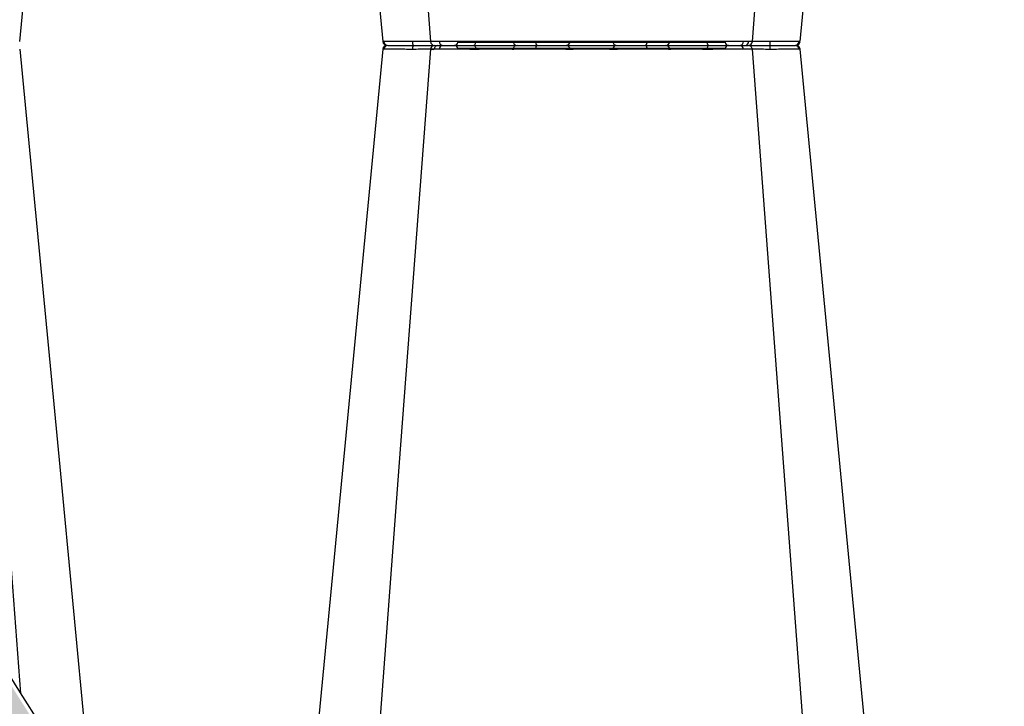
# Model space of a CAD drawing. Units: millimetres. Extents: x 788 to 19931, y 8643 to 19016.
# Drawn here: x 6535 to 6888, y 9988 to 10234 of the extents above; entities that cross this region are included whole.
import ezdxf

# ---------------------------------------------------------------- set-up
doc = ezdxf.new("R2010")
doc.units = ezdxf.units.MM
doc.linetypes.add('HIDDEN', pattern=[0.375, 0.25, -0.125])
for name, color, linetype in [('ACO STORM-BRIXX', 7, 'Continuous'), ('Hatching', 7, 'Continuous'), ('MEBRANE LAYER', 5, 'HIDDEN')]:
    doc.layers.add(name, color=color, linetype=linetype)

# ---------------------------------------------------------------- blocks, each defined once
blk = doc.blocks.new('StormBrixx Half')
at = {"layer": 'ACO STORM-BRIXX', "color": 0}
for p, q in [((92.24, 306.16), (188.16, 306.16)), ((196.48, 305), (196.48, 305)), ((412.24, 306.16), (508.16, 306.16)), ((516.48, 305), (516.48, 305)), ((516.48, 305), (516.48, 305)), ((65.7, 303.65), (65.43, 303.64)), ((403.77, 303.63), (404.69, 303.62)), ((517.84, 303.61), (517.82, 303.61)), ((534.7, 303.65), (534.97, 303.64))]:
    blk.add_line(p, q, dxfattribs=at)
at = {"layer": 'ACO STORM-BRIXX', "color": 0, "flags": 128}
for points in [[(98.03, 305), (98.16, 304.97), (98.29, 304.89), (98.4, 304.76), (98.51, 304.58), (98.59, 304.37), (98.66, 304.12), (98.7, 303.85), (98.72, 303.57)], [(182.37, 305), (182.24, 304.97), (182.11, 304.89), (182, 304.76), (181.89, 304.58), (181.81, 304.37), (181.74, 304.12), (181.7, 303.85), (181.68, 303.57)], [(418.03, 305), (418.16, 304.97), (418.29, 304.89), (418.4, 304.76), (418.51, 304.58), (418.59, 304.37), (418.66, 304.12), (418.7, 303.85), (418.72, 303.57)], [(502.37, 305), (502.24, 304.97), (502.11, 304.89), (502, 304.76), (501.89, 304.58), (501.81, 304.37), (501.74, 304.12), (501.7, 303.85), (501.68, 303.57)], [(65.32, 303.65), (50.98, 153.75), (41.55, 55.22)], [(82.43, 303.62), (71.14, 153.75), (63.9, 57.5)], [(82.58, 303.61), (82.71, 303.59), (83.72, 303.56), (83.72, 303.56), (83.72, 303.56)], [(217.06, 50.19), (209.26, 153.75), (197.97, 303.61)], [(238.87, 55.03), (229.42, 153.75), (215.08, 303.65)], [(385.32, 303.65), (370.98, 153.75), (361.53, 55.03)], [(402.43, 303.61), (391.14, 153.75), (383.34, 50.19)], [(536.5, 57.5), (529.26, 153.75), (517.97, 303.62)], [(558.85, 55.22), (549.42, 153.75), (535.08, 303.65)]]:
    blk.add_lwpolyline(points, dxfattribs=at)
at = {"layer": 'ACO STORM-BRIXX', "color": 0}
for centre, radius, start, end in [((66.81, 303.5), 1.5, 89.9992, 173.6572), ((66.81, 303.5), 1.5, 89.9994, 173.6468), ((66.81, 303.5), 1.5, 90.0002, 173.6324), ((67.16, 303.53), 1.47, 90.8829, 175.4797), ((84.03, 303.91), 7.98, 172.1733, 182.4972), ((83.92, 303.5), 1.5, 90.0003, 174.5387), ((85.18, 303.59), 1.41, 93.4269, 180.9255), ((86.94, 303.73), 1.29, 100.3061, 183.7806), ((91.04, 306.2), 1.2, 270, 358), ((113.56, 303.5), 1.5, 90.0274, 177.5451), ((121.8, 303.93), 1.59, 137.7628, 190.3671), ((131.11, 303.62), 1.39, 357.7356, 84.9753), ((149.29, 303.62), 1.39, 95.0247, 182.2644), ((158.6, 303.93), 1.59, 349.6325, 42.2387), ((166.84, 303.5), 1.5, 2.4544, 89.9732), ((189.36, 306.2), 1.2, 182, 270), ((193.46, 303.73), 1.29, 356.2187, 79.6946), ((196.48, 303.5), 1.5, 4.5385, 90.0271), ((196.36, 303.91), 7.99, 357.5046, 7.8249), ((213.24, 303.53), 1.47, 4.52, 89.1177), ((213.59, 303.5), 1.5, 6.0995, 89.9995), ((213.59, 303.5), 1.5, 6.0915, 89.9998), ((213.59, 303.5), 1.5, 6.1096, 90.0001), ((386.81, 303.5), 1.5, 90, 173.6465), ((386.81, 303.5), 1.5, 89.9996, 173.6571), ((386.81, 303.5), 1.5, 90.0004, 173.6325), ((387.16, 303.53), 1.47, 90.8823, 175.48), ((404.04, 303.91), 7.99, 172.1751, 182.4954), ((403.92, 303.5), 1.5, 90.0002, 175.3559), ((405.18, 303.59), 1.41, 93.4273, 180.9252), ((406.94, 303.73), 1.29, 100.3054, 183.7813), ((411.04, 306.2), 1.2, 270, 358), ((433.56, 303.5), 1.5, 90.0268, 177.5456), ((441.8, 303.93), 1.59, 137.7613, 190.3675), ((451.11, 303.62), 1.39, 357.7356, 84.9753), ((469.29, 303.62), 1.39, 95.0247, 182.2644), ((478.6, 303.93), 1.59, 349.6329, 42.2372), ((486.84, 303.5), 1.5, 2.4549, 89.9726), ((509.36, 306.2), 1.2, 182, 270), ((513.46, 303.73), 1.29, 356.2194, 79.6939), ((516.48, 303.5), 1.5, 5.131, 89.9998), ((516.37, 303.91), 7.98, 357.5028, 7.8267), ((533.24, 303.53), 1.47, 4.5203, 89.1171), ((533.59, 303.5), 1.5, 6.0918, 89.9998), ((533.59, 303.5), 1.5, 6.0997, 89.9997), ((533.59, 303.5), 1.5, 6.1091, 90.0005)]:
    blk.add_arc(centre, radius, start, end, dxfattribs=at)
for points, knots in [([(67.14, 305), (67.32, 305), (67.84, 305), (69.52, 305), (71.89, 305), (74.2, 305), (75.48, 305), (76.13, 305)], [0, 0, 0, 0, 0.144538, 0.40644, 0.684229, 0.841954, 1, 1, 1, 1]), ([(76.13, 305), (77.15, 305), (79.36, 305), (82.07, 305), (83.25, 305), (83.69, 305)], [0, 0, 0, 0, 0.354442, 0.761788, 1, 1, 1, 1]), ([(84.04, 305), (84.01, 305), (83.88, 305), (84.71, 305), (86.05, 305), (86.71, 305)], [0, 0, 0, 0, 0.139689, 0.569846, 1, 1, 1, 1]), ([(86.71, 305), (87.15, 305), (88.39, 305), (91, 305), (93.88, 305), (96.27, 305), (97.44, 305), (98.03, 305)], [0, 0, 0, 0, 0.144538, 0.406441, 0.684229, 0.841954, 1, 1, 1, 1]), ([(98.03, 305), (98.99, 305), (101.06, 305), (104.57, 305), (108.02, 305), (110.91, 305), (112.58, 305), (113.37, 305), (113.5, 305), (113.56, 305)], [0, 0, 0, 0, 0.146255, 0.314338, 0.482174, 0.650338, 0.818576, 0.909288, 1, 1, 1, 1]), ([(113.56, 305), (113.65, 305), (113.85, 305), (115.28, 305), (117.6, 305), (119.61, 305), (120.62, 305)], [0, 0, 0, 0, 0.213315, 0.475505, 0.737753, 1, 1, 1, 1]), ([(120.62, 305), (121.2, 305), (122.82, 305), (125.66, 305), (128.29, 305), (130.12, 305), (130.86, 305), (131.23, 305)], [0, 0, 0, 0, 0.1445376, 0.40644, 0.6842267, 0.8419548, 1, 1, 1, 1]), ([(131.23, 305), (131.72, 305), (132.28, 305), (133.26, 305), (133.61, 305), (134.33, 305), (134.7, 305), (135.48, 305), (135.88, 305), (136.72, 305), (137.14, 305), (138, 305), (138.43, 305), (139.31, 305), (139.76, 305), (141.1, 305), (141.98, 305), (143.27, 305), (143.7, 305), (144.53, 305), (144.93, 305), (145.7, 305), (146.08, 305), (146.8, 305), (147.15, 305), (148.12, 305), (148.68, 305), (149.17, 305)], [0, 0, 0, 0, 0.125, 0.125, 0.1875, 0.1875, 0.25, 0.25, 0.3125, 0.3125, 0.375, 0.375, 0.4375, 0.4375, 0.5, 0.5, 0.625, 0.625, 0.6875, 0.6875, 0.75, 0.75, 0.8125, 0.8125, 0.875, 0.875, 1, 1, 1, 1]), ([(149.17, 305), (149.68, 305), (150.82, 305), (153.42, 305), (156.59, 305), (158.71, 305), (159.78, 305)], [0, 0, 0, 0, 0.21331, 0.475503, 0.737752, 1, 1, 1, 1]), ([(159.78, 305), (160.34, 305), (161.91, 305), (164.22, 305), (165.88, 305), (166.66, 305), (166.78, 305), (166.84, 305)], [0, 0, 0, 0, 0.144537, 0.406439, 0.684232, 0.841956, 1, 1, 1, 1]), ([(166.84, 305), (166.98, 305), (167.27, 305), (169.02, 305), (171.72, 305), (175.09, 305), (178.16, 305), (180.61, 305), (181.78, 305), (182.37, 305)], [0, 0, 0, 0, 0.146255, 0.31434, 0.482176, 0.650339, 0.818576, 0.909288, 1, 1, 1, 1]), ([(182.37, 305), (183.17, 305), (184.95, 305), (188.02, 305), (191.19, 305), (192.85, 305), (193.69, 305)], [0, 0, 0, 0, 0.213311, 0.475504, 0.737753, 1, 1, 1, 1]), ([(193.69, 305), (194.08, 305), (195.17, 305), (196.31, 305), (196.34, 305), (196.36, 305)], [0, 0, 0, 0, 0.236281, 0.66443, 1, 1, 1, 1]), ([(196.78, 305), (197.02, 305), (197.95, 305), (200.01, 305), (202.35, 305), (203.63, 305), (204.27, 305)], [0, 0, 0, 0, 0.143204, 0.555446, 0.777723, 1, 1, 1, 1]), ([(204.27, 305), (205.14, 305), (207.08, 305), (209.8, 305), (212.13, 305), (212.88, 305), (213.26, 305)], [0, 0, 0, 0, 0.213311, 0.475504, 0.737752, 1, 1, 1, 1]), ([(396.13, 305), (395.26, 305), (393.32, 305), (390.6, 305), (388.27, 305), (387.52, 305), (387.14, 305)], [0, 0, 0, 0, 0.213311, 0.475504, 0.737752, 1, 1, 1, 1]), ([(403.67, 305), (403.42, 305), (402.47, 305), (400.39, 305), (398.05, 305), (396.77, 305), (396.13, 305)], [0, 0, 0, 0, 0.150626, 0.559297, 0.779648, 1, 1, 1, 1]), ([(406.71, 305), (406.32, 305), (405.23, 305), (404.09, 305), (404.06, 305), (404.04, 305)], [0, 0, 0, 0, 0.236281, 0.66443, 1, 1, 1, 1]), ([(418.03, 305), (417.23, 305), (415.45, 305), (412.38, 305), (409.21, 305), (407.55, 305), (406.71, 305)], [0, 0, 0, 0, 0.213311, 0.475504, 0.737753, 1, 1, 1, 1]), ([(433.56, 305), (433.42, 305), (433.13, 305), (431.38, 305), (428.68, 305), (425.31, 305), (422.24, 305), (419.79, 305), (418.62, 305), (418.03, 305)], [0, 0, 0, 0, 0.146255, 0.31434, 0.482176, 0.650339, 0.818576, 0.909288, 1, 1, 1, 1]), ([(440.62, 305), (440.06, 305), (438.49, 305), (436.18, 305), (434.52, 305), (433.74, 305), (433.62, 305), (433.56, 305)], [0, 0, 0, 0, 0.144537, 0.406439, 0.684232, 0.841956, 1, 1, 1, 1]), ([(451.23, 305), (450.72, 305), (449.58, 305), (446.98, 305), (443.81, 305), (441.69, 305), (440.62, 305)], [0, 0, 0, 0, 0.21331, 0.475503, 0.737752, 1, 1, 1, 1]), ([(469.17, 305), (468.68, 305), (468.12, 305), (467.14, 305), (466.79, 305), (466.07, 305), (465.7, 305), (464.92, 305), (464.52, 305), (463.68, 305), (463.26, 305), (462.4, 305), (461.97, 305), (461.09, 305), (460.64, 305), (459.3, 305), (458.42, 305), (457.13, 305), (456.7, 305), (455.87, 305), (455.47, 305), (454.7, 305), (454.32, 305), (453.6, 305), (453.25, 305), (452.28, 305), (451.72, 305), (451.23, 305)], [0, 0, 0, 0, 0.125, 0.125, 0.1875, 0.1875, 0.25, 0.25, 0.3125, 0.3125, 0.375, 0.375, 0.4375, 0.4375, 0.5, 0.5, 0.625, 0.625, 0.6875, 0.6875, 0.75, 0.75, 0.8125, 0.8125, 0.875, 0.875, 1, 1, 1, 1]), ([(479.78, 305), (479.2, 305), (477.58, 305), (474.74, 305), (472.11, 305), (470.28, 305), (469.54, 305), (469.17, 305)], [0, 0, 0, 0, 0.1445376, 0.40644, 0.6842267, 0.8419548, 1, 1, 1, 1]), ([(486.84, 305), (486.75, 305), (486.55, 305), (485.12, 305), (482.8, 305), (480.79, 305), (479.78, 305)], [0, 0, 0, 0, 0.213315, 0.475505, 0.737753, 1, 1, 1, 1]), ([(502.37, 305), (501.41, 305), (499.34, 305), (495.83, 305), (492.38, 305), (489.49, 305), (487.82, 305), (487.03, 305), (486.9, 305), (486.84, 305)], [0, 0, 0, 0, 0.146255, 0.314338, 0.482174, 0.650338, 0.818576, 0.909288, 1, 1, 1, 1]), ([(513.69, 305), (513.25, 305), (512.01, 305), (509.4, 305), (506.52, 305), (504.13, 305), (502.96, 305), (502.37, 305)], [0, 0, 0, 0, 0.144538, 0.406441, 0.684229, 0.841954, 1, 1, 1, 1]), ([(516.36, 305), (516.39, 305), (516.52, 305), (515.69, 305), (514.35, 305), (513.69, 305)], [0, 0, 0, 0, 0.139689, 0.569846, 1, 1, 1, 1]), ([(524.27, 305), (523.25, 305), (521.04, 305), (518.33, 305), (517.15, 305), (516.71, 305)], [0, 0, 0, 0, 0.354442, 0.761788, 1, 1, 1, 1]), ([(533.26, 305), (533.08, 305), (532.56, 305), (530.88, 305), (528.51, 305), (526.2, 305), (524.92, 305), (524.27, 305)], [0, 0, 0, 0, 0.144538, 0.40644, 0.684229, 0.841954, 1, 1, 1, 1]), ([(75.96, 303.56), (75.96, 303.56), (75.25, 303.56), (73.81, 303.59), (71.82, 303.6), (70.02, 303.62), (68.07, 303.64), (66.51, 303.65), (65.91, 303.65), (65.7, 303.65)], [0, 0, 0, 0, 0.000004, 0.151667, 0.309388, 0.447672, 0.590482, 0.854376, 1, 1, 1, 1]), ([(76.06, 303.57), (76.03, 303.56), (76, 303.56), (75.96, 303.56), (75.96, 303.56)], [0, 0, 0, 0, 0.999376, 1, 1, 1, 1]), ([(82.55, 303.63), (82.18, 303.62), (81.16, 303.62), (78.84, 303.6), (76.94, 303.58), (76.06, 303.57)], [0, 0, 0, 0, 0.237239, 0.645148, 1, 1, 1, 1]), ([(85.66, 303.65), (84.88, 303.65), (83.33, 303.64), (82.36, 303.63), (82.53, 303.61), (82.58, 303.61)], [0, 0, 0, 0, 0.417129, 0.834315, 1, 1, 1, 1]), ([(84.67, 303.61), (84.69, 303.61), (84.72, 303.63), (84.1, 303.63), (83.77, 303.63)], [0, 0, 0, 0, 0.471464, 1, 1, 1, 1]), ([(98.64, 303.56), (98.64, 303.56), (97.91, 303.56), (96.69, 303.59), (94.56, 303.6), (92.53, 303.62), (90.01, 303.64), (87.6, 303.65), (86.17, 303.65), (85.66, 303.65)], [0, 0, 0, 0, 0.000004, 0.154687, 0.309372, 0.449917, 0.590462, 0.854369, 1, 1, 1, 1]), ([(98.72, 303.57), (98.69, 303.56), (98.66, 303.56), (98.64, 303.56), (98.64, 303.56)], [0, 0, 0, 0, 0.999118, 1, 1, 1, 1]), ([(112.06, 303.57), (111.9, 303.58), (111.58, 303.6), (109.77, 303.63), (107.31, 303.63), (104.34, 303.62), (101.33, 303.6), (99.55, 303.58), (98.72, 303.57)], [0, 0, 0, 0, 0.180821, 0.349194, 0.517457, 0.685431, 0.853656, 1, 1, 1, 1]), ([(112.07, 303.56), (112.07, 303.56), (112.07, 303.56), (112.07, 303.56), (112.06, 303.57)], [0, 0, 0, 0, 0.000624, 1, 1, 1, 1]), ([(120.24, 303.65), (119.07, 303.65), (116.74, 303.64), (114.04, 303.62), (112.49, 303.6), (112.07, 303.56), (112.07, 303.56), (112.07, 303.56)], [0, 0, 0, 0, 0.2645701, 0.5291776, 0.7937831, 0.9999957, 1, 1, 1, 1]), ([(132.45, 303.56), (132.45, 303.56), (131.72, 303.56), (131.33, 303.59), (129.54, 303.6), (127.82, 303.62), (125.4, 303.64), (122.78, 303.65), (120.9, 303.65), (120.24, 303.65)], [0, 0, 0, 0, 0.000002, 0.154688, 0.309372, 0.449917, 0.590462, 0.854369, 1, 1, 1, 1]), ([(132.5, 303.57), (132.48, 303.56), (132.46, 303.56), (132.45, 303.56), (132.45, 303.56)], [0, 0, 0, 0, 0.999303, 1, 1, 1, 1]), ([(147.9, 303.57), (147.49, 303.57), (147, 303.58), (146.17, 303.6), (145.88, 303.6), (145.25, 303.61), (144.93, 303.61), (144.26, 303.61), (143.92, 303.62), (143.21, 303.62), (142.84, 303.62), (141.73, 303.63), (140.97, 303.63), (139.82, 303.63), (139.44, 303.63), (138.68, 303.63), (138.31, 303.63), (137.57, 303.62), (137.21, 303.62), (136.49, 303.62), (136.14, 303.61), (135.48, 303.61), (135.16, 303.61), (134.54, 303.6), (134.24, 303.6), (133.4, 303.58), (132.91, 303.57), (132.5, 303.57)], [0, 0, 0, 0, 0.125, 0.125, 0.1875, 0.1875, 0.25, 0.25, 0.3125, 0.3125, 0.375, 0.375, 0.5, 0.5, 0.5625, 0.5625, 0.625, 0.625, 0.6875, 0.6875, 0.75, 0.75, 0.8125, 0.8125, 0.875, 0.875, 1, 1, 1, 1]), ([(147.95, 303.56), (147.95, 303.56), (147.94, 303.56), (147.92, 303.56), (147.9, 303.57)], [0, 0, 0, 0, 0.000779, 1, 1, 1, 1]), ([(160.16, 303.65), (158.93, 303.65), (156.46, 303.64), (152.88, 303.62), (149.61, 303.6), (148.92, 303.56), (147.95, 303.56), (147.95, 303.56)], [0, 0, 0, 0, 0.26457, 0.529179, 0.793783, 0.999998, 1, 1, 1, 1]), ([(168.33, 303.56), (168.33, 303.56), (168.16, 303.56), (168.18, 303.59), (167.41, 303.6), (166.42, 303.62), (164.77, 303.64), (162.63, 303.65), (160.81, 303.65), (160.16, 303.65)], [0, 0, 0, 0, 0.000004, 0.154689, 0.309372, 0.449917, 0.590464, 0.854369, 1, 1, 1, 1]), ([(168.34, 303.57), (168.33, 303.56), (168.33, 303.56), (168.33, 303.56), (168.33, 303.56)], [0, 0, 0, 0, 0.999376, 1, 1, 1, 1]), ([(181.68, 303.57), (180.64, 303.58), (178.65, 303.6), (175.41, 303.63), (172.52, 303.63), (170.2, 303.62), (168.7, 303.6), (168.45, 303.58), (168.34, 303.57)], [0, 0, 0, 0, 0.180822, 0.349195, 0.517458, 0.685432, 0.853654, 1, 1, 1, 1]), ([(181.76, 303.56), (181.76, 303.56), (181.74, 303.56), (181.71, 303.56), (181.68, 303.57)], [0, 0, 0, 0, 0.000829, 1, 1, 1, 1]), ([(194.74, 303.65), (193.78, 303.65), (191.85, 303.64), (188.2, 303.62), (184.63, 303.6), (182.73, 303.56), (181.76, 303.56), (181.76, 303.56)], [0, 0, 0, 0, 0.264569, 0.529179, 0.793783, 0.999996, 1, 1, 1, 1]), ([(197.93, 303.61), (197.94, 303.61), (197.97, 303.62), (197.53, 303.64), (196.48, 303.65), (195.2, 303.65), (194.74, 303.65)], [0, 0, 0, 0, 0.117595, 0.345753, 0.767351, 1, 1, 1, 1]), ([(204.34, 303.57), (203.24, 303.58), (201.11, 303.6), (198.44, 303.63), (196.47, 303.63), (195.96, 303.62), (195.71, 303.62)], [0, 0, 0, 0, 0.263808, 0.509454, 0.754938, 1, 1, 1, 1]), ([(204.44, 303.56), (204.44, 303.56), (204.4, 303.56), (204.37, 303.56), (204.34, 303.57)], [0, 0, 0, 0, 0.000624, 1, 1, 1, 1]), ([(214.7, 303.65), (214.27, 303.65), (213.39, 303.64), (210.7, 303.62), (207.59, 303.6), (205.4, 303.56), (204.44, 303.56), (204.44, 303.56)], [0, 0, 0, 0, 0.264568, 0.529178, 0.793782, 0.999996, 1, 1, 1, 1]), ([(214.97, 303.64), (215.01, 303.64), (215.13, 303.65), (214.88, 303.65), (214.7, 303.65)], [0, 0, 0, 0, 0.291765, 1, 1, 1, 1]), ([(385.43, 303.64), (385.39, 303.64), (385.27, 303.65), (385.52, 303.65), (385.7, 303.65)], [0, 0, 0, 0, 0.291765, 1, 1, 1, 1]), ([(385.7, 303.65), (386.13, 303.65), (387.01, 303.64), (389.7, 303.62), (392.81, 303.6), (395, 303.56), (395.96, 303.56), (395.96, 303.56)], [0, 0, 0, 0, 0.264568, 0.529178, 0.793782, 0.999996, 1, 1, 1, 1]), ([(395.96, 303.56), (395.96, 303.56), (396, 303.56), (396.03, 303.56), (396.06, 303.57)], [0, 0, 0, 0, 0.000624, 1, 1, 1, 1]), ([(396.06, 303.57), (397.15, 303.58), (399.25, 303.6), (401.47, 303.62), (402.25, 303.62), (402.44, 303.62)], [0, 0, 0, 0, 0.449775, 0.868586, 1, 1, 1, 1]), ([(402.47, 303.61), (402.46, 303.61), (402.43, 303.62), (402.87, 303.64), (403.92, 303.65), (405.2, 303.65), (405.66, 303.65)], [0, 0, 0, 0, 0.117595, 0.345753, 0.767351, 1, 1, 1, 1]), ([(405.66, 303.65), (406.62, 303.65), (408.55, 303.64), (412.2, 303.62), (415.77, 303.6), (417.67, 303.56), (418.64, 303.56), (418.64, 303.56)], [0, 0, 0, 0, 0.264569, 0.529179, 0.793783, 0.999996, 1, 1, 1, 1]), ([(418.64, 303.56), (418.64, 303.56), (418.66, 303.56), (418.69, 303.56), (418.72, 303.57)], [0, 0, 0, 0, 0.000829, 1, 1, 1, 1]), ([(418.72, 303.57), (419.76, 303.58), (421.75, 303.6), (424.99, 303.63), (427.88, 303.63), (430.2, 303.62), (431.7, 303.6), (431.95, 303.58), (432.06, 303.57)], [0, 0, 0, 0, 0.180822, 0.349195, 0.517458, 0.685432, 0.853654, 1, 1, 1, 1]), ([(432.06, 303.57), (432.07, 303.56), (432.07, 303.56), (432.07, 303.56), (432.07, 303.56)], [0, 0, 0, 0, 0.999376, 1, 1, 1, 1]), ([(432.07, 303.56), (432.07, 303.56), (432.24, 303.56), (432.22, 303.59), (432.99, 303.6), (433.98, 303.62), (435.63, 303.64), (437.77, 303.65), (439.59, 303.65), (440.24, 303.65)], [0, 0, 0, 0, 0.000004, 0.154689, 0.309372, 0.449917, 0.590464, 0.854369, 1, 1, 1, 1]), ([(440.24, 303.65), (441.47, 303.65), (443.94, 303.64), (447.52, 303.62), (450.79, 303.6), (451.48, 303.56), (452.45, 303.56), (452.45, 303.56)], [0, 0, 0, 0, 0.26457, 0.529179, 0.793783, 0.999998, 1, 1, 1, 1]), ([(452.45, 303.56), (452.45, 303.56), (452.46, 303.56), (452.48, 303.56), (452.5, 303.57)], [0, 0, 0, 0, 0.000779, 1, 1, 1, 1]), ([(452.5, 303.57), (452.91, 303.57), (453.4, 303.58), (454.23, 303.6), (454.52, 303.6), (455.15, 303.61), (455.47, 303.61), (456.14, 303.61), (456.48, 303.62), (457.19, 303.62), (457.56, 303.62), (458.67, 303.63), (459.43, 303.63), (460.58, 303.63), (460.96, 303.63), (461.72, 303.63), (462.09, 303.63), (462.83, 303.62), (463.19, 303.62), (463.91, 303.62), (464.26, 303.61), (464.92, 303.61), (465.24, 303.61), (465.86, 303.6), (466.16, 303.6), (467, 303.58), (467.49, 303.57), (467.9, 303.57)], [0, 0, 0, 0, 0.125, 0.125, 0.1875, 0.1875, 0.25, 0.25, 0.3125, 0.3125, 0.375, 0.375, 0.5, 0.5, 0.5625, 0.5625, 0.625, 0.625, 0.6875, 0.6875, 0.75, 0.75, 0.8125, 0.8125, 0.875, 0.875, 1, 1, 1, 1]), ([(467.9, 303.57), (467.92, 303.56), (467.94, 303.56), (467.95, 303.56), (467.95, 303.56)], [0, 0, 0, 0, 0.999303, 1, 1, 1, 1]), ([(467.95, 303.56), (467.95, 303.56), (468.68, 303.56), (469.07, 303.59), (470.86, 303.6), (472.58, 303.62), (475, 303.64), (477.62, 303.65), (479.5, 303.65), (480.16, 303.65)], [0, 0, 0, 0, 0.000002, 0.154688, 0.309372, 0.449917, 0.590462, 0.854369, 1, 1, 1, 1]), ([(480.16, 303.65), (481.33, 303.65), (483.66, 303.64), (486.36, 303.62), (487.91, 303.6), (488.33, 303.56), (488.33, 303.56), (488.33, 303.56)], [0, 0, 0, 0, 0.2645701, 0.5291776, 0.7937831, 0.9999957, 1, 1, 1, 1]), ([(488.33, 303.56), (488.33, 303.56), (488.33, 303.56), (488.33, 303.56), (488.34, 303.57)], [0, 0, 0, 0, 0.000624, 1, 1, 1, 1]), ([(488.34, 303.57), (488.5, 303.58), (488.82, 303.6), (490.63, 303.63), (493.09, 303.63), (496.06, 303.62), (499.07, 303.6), (500.85, 303.58), (501.68, 303.57)], [0, 0, 0, 0, 0.180821, 0.349194, 0.517457, 0.685431, 0.853656, 1, 1, 1, 1]), ([(501.68, 303.57), (501.71, 303.56), (501.74, 303.56), (501.76, 303.56), (501.76, 303.56)], [0, 0, 0, 0, 0.999118, 1, 1, 1, 1]), ([(501.76, 303.56), (501.76, 303.56), (502.49, 303.56), (503.71, 303.59), (505.84, 303.6), (507.87, 303.62), (510.39, 303.64), (512.8, 303.65), (514.23, 303.65), (514.74, 303.65)], [0, 0, 0, 0, 0.000004, 0.154687, 0.309372, 0.449917, 0.590462, 0.854369, 1, 1, 1, 1]), ([(514.74, 303.65), (515.52, 303.65), (517.06, 303.64), (518.02, 303.63), (517.87, 303.61), (517.84, 303.61)], [0, 0, 0, 0, 0.43004, 0.86014, 1, 1, 1, 1]), ([(515.73, 303.61), (515.73, 303.61), (515.72, 303.63), (516.87, 303.63), (518.92, 303.62), (521.54, 303.6), (523.45, 303.58), (524.34, 303.57)], [0, 0, 0, 0, 0.136308, 0.359612, 0.582532, 0.805785, 1, 1, 1, 1]), ([(524.34, 303.57), (524.37, 303.56), (524.4, 303.56), (524.44, 303.56), (524.44, 303.56)], [0, 0, 0, 0, 0.999376, 1, 1, 1, 1]), ([(524.44, 303.56), (524.44, 303.56), (525.15, 303.56), (526.59, 303.59), (528.58, 303.6), (530.38, 303.62), (532.33, 303.64), (533.89, 303.65), (534.49, 303.65), (534.7, 303.65)], [0, 0, 0, 0, 0.000004, 0.151667, 0.309388, 0.447672, 0.590482, 0.854376, 1, 1, 1, 1])]:
    blk.add_open_spline(points, degree=3, knots=knots, dxfattribs=at)

msp = doc.modelspace()

# ---------------------------------------------------------------- hatches: boundary and pattern name
at = {"layer": 'Hatching'}
h = msp.add_hatch(color=8, dxfattribs=at)
h.dxf.hatch_style = 1
edge = h.paths.add_edge_path()
edge.add_line((5699.75, 10532.85), (6599.75, 10532.85))
edge.add_spline(control_points=[(6599.75, 10532.85), (6524.61, 10432.55), (6279.22, 10104.95), (6933.63, 9648.55), (6666.2, 9379.67), (6599.75, 9312.86)], knot_values=[0, 0, 0, 0, 341.000367, 1113.739003, 1369.239517, 1369.239517, 1369.239517, 1369.239517], degree=3, periodic=0)
edge.add_line((6599.75, 9312.86), (6599.75, 9312.85))
edge.add_line((6599.75, 9312.85), (5699.75, 9312.85))
edge.add_spline(control_points=[(5699.75, 9312.85), (5766.2, 9379.67), (6033.63, 9648.55), (5379.22, 10104.95), (5624.61, 10432.55), (5699.75, 10532.85)], knot_values=[0, 0, 0, 0, 255.501957, 1028.240593, 1369.24096, 1369.24096, 1369.24096, 1369.24096], degree=3, periodic=0)

# ---------------------------------------------------------------- linework, layer by layer
at = {"layer": 'ACO STORM-BRIXX', "color": 0, "flags": 128}
for points in [[(6534.73, 10226.51), (6549.07, 10376.41), (6558.43, 10474.21)], [(6517.62, 10223.77), (6528.91, 10073.91), (6535.03, 9992.55)], [(6534.73, 10223.81), (6549.07, 10073.91), (6558.5, 9975.37)]]:
    msp.add_lwpolyline(points, dxfattribs=at)
at = {"layer": 'MEBRANE LAYER', "color": 7, "linetype": 'Continuous'}
msp.add_spline([(6599.85, 10535.16), (6447.35, 10230.16), (6752.35, 9520.16), (6599.85, 9315.16)], degree=3, dxfattribs=at)

# ---------------------------------------------------------------- block references
at = {"layer": 'ACO STORM-BRIXX'}
for p, rotation in [((7200.05, 10530.16), 180.0000015624938), ((6599.65, 9920.16), 1.562493731222821e-06)]:
    msp.add_blockref('StormBrixx Half', p, dxfattribs=dict(at, rotation=rotation))

doc.saveas('drawing.dxf')
